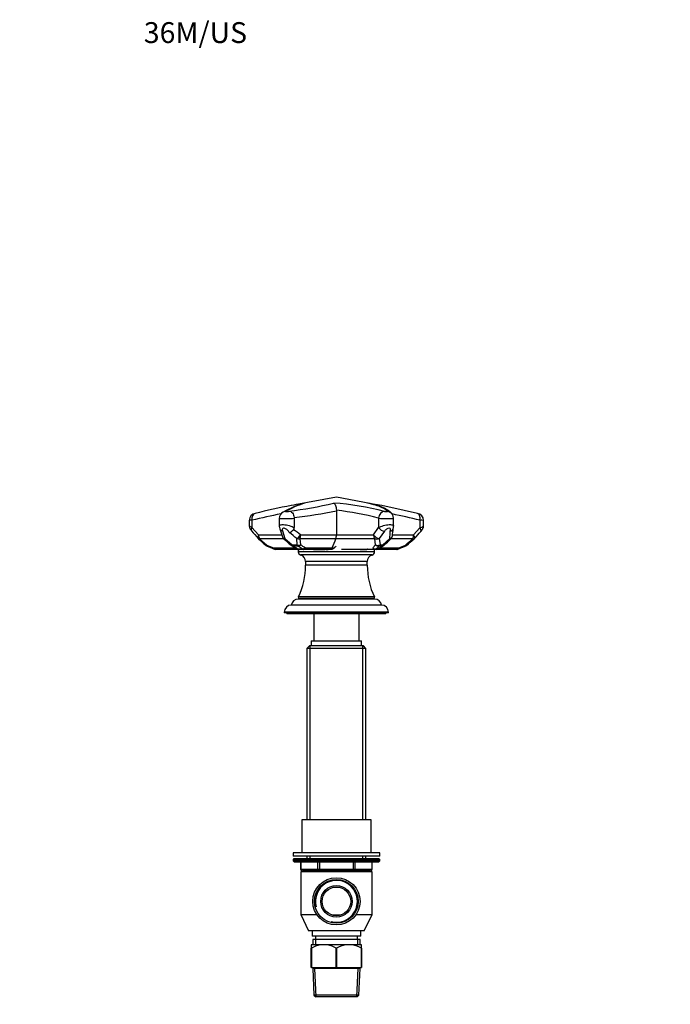
# Paper-space layout 'Layout1' of a CAD drawing. Units: millimetres. Extents: x 0 to 781, y 0 to 1160.
# Drawn here: x 0 to 375, y 593 to 1160 of the extents above; entities that cross this region are included whole.
import ezdxf
from ezdxf import colors
from ezdxf.entities.mleader import LeaderData, LeaderLine
from ezdxf.math import Vec2, Vec3

# ---------------------------------------------------------------- set-up
doc = ezdxf.new("R2010")
doc.units = ezdxf.units.MM
doc.layers.add('DV2_Défaut', color=7, linetype='Continuous')
doc.layers.add('Défaut', color=7, linetype='Continuous')

# ---------------------------------------------------------------- blocks, each defined once
blk = doc.blocks.new('_DOT')
at = {"color": 0}
blk.add_line((0, 0), (-1, 0), dxfattribs=at)
at = {"color": 0, "const_width": 0.333}
blk.add_lwpolyline([(-0.1665, 0, 1), (0.1665, 0, 1)], format="xyb", close=True, dxfattribs=at)
blk = doc.blocks.new('SE1')
at = {"layer": 'DV2_Défaut', "color": 7, "linetype": 'Continuous'}
for p, q in [((182.39, 884.75), (158.52, 880.35)), ((205.75, 880.45), (182.39, 884.75)), ((158.1, 873), (158.13, 872.66)), ((182.39, 877.2), (182.39, 876.95)), ((182.39, 876.95), (182.39, 863)), ((132.22, 871.4), (132.22, 868.31)), ((133.77, 871.51), (133.77, 867.33)), ((133.77, 867.33), (137.57, 863)), ((149.47, 872.56), (149.47, 868.15)), ((158.13, 872.66), (158.13, 867.24)), ((203.82, 863), (206.66, 867.24)), ((206.66, 872.66), (206.66, 867.24)), ((215.31, 868.15), (215.31, 872.56)), ((226.85, 863), (230.47, 867.08)), ((230.47, 871.54), (230.47, 867.08)), ((232.57, 868.3), (232.57, 871.4)), ((137.57, 863), (150.9, 863)), ((151.26, 865.48), (152.71, 860.9)), ((161.72, 863), (182.39, 863)), ((182.39, 863), (203.82, 863)), ((210.03, 865.14), (207.04, 860.9)), ((214.69, 863), (226.85, 863)), ((138.14, 860.88), (142.35, 857.2)), ((151.97, 860.88), (138.14, 860.88)), ((142.35, 857.2), (146.1, 855.63)), ((152.71, 860.9), (156.99, 857.3)), ((156.99, 857.3), (159.73, 857.31)), ((160.26, 856.64), (157.58, 856.63)), ((159.73, 857.31), (159.6, 860.91)), ((161.41, 860.88), (161.7, 857.28)), ((182.08, 860.88), (161.41, 860.88)), ((181.99, 856.39), (182.31, 856.66)), ((204.42, 860.88), (182.08, 860.88)), ((203.26, 855.63), (204.88, 857.28)), ((204.88, 857.28), (204.42, 860.88)), ((208.53, 856.63), (206.98, 856.63)), ((207.04, 860.9), (207.57, 857.3)), ((207.57, 857.3), (209.15, 857.3)), ((209.15, 857.3), (213.08, 860.9)), ((226.34, 860.88), (213.77, 860.88)), ((218.31, 855.63), (222.07, 857.19)), ((146.1, 855.63), (158.66, 855.63)), ((160.87, 854.75), (147.41, 854.75)), ((160.28, 854.99), (162.78, 854.99)), ((160.4, 854.74), (160.4, 854.74)), ((160.4, 854.74), (160.4, 854.74)), ((160.4, 854.74), (160.4, 853.4)), ((204.39, 853.4), (160.4, 853.4)), ((163.39, 854.75), (160.96, 854.75)), ((202.97, 851.49), (161.81, 851.49)), ((178.48, 854.75), (163.39, 854.75)), ((164.4, 855.63), (179.91, 855.63)), ((169.22, 854.75), (169.3, 854.74)), ((169.3, 854.74), (175.64, 854.74)), ((170.91, 854.75), (170.46, 854.75)), ((178.44, 854.75), (175.31, 854.75)), ((176.9, 854.74), (176.24, 854.75)), ((176.91, 854.74), (177.68, 854.74)), ((177.68, 854.74), (177.12, 854.74)), ((179.91, 855.63), (181.15, 855.63)), ((204.59, 854.75), (185.24, 854.75)), ((198.05, 854.75), (195.83, 854.75)), ((196.03, 854.74), (199.9, 854.74)), ((199.74, 854.74), (199.74, 854.75)), ((204.39, 853.4), (204.39, 854.75)), ((205.47, 854.75), (204.59, 854.75)), ((205.3, 854.99), (206.21, 854.99)), ((217.08, 854.75), (205.49, 854.75)), ((207.68, 855.63), (218.31, 855.63)), ((200.14, 847.66), (164.64, 847.66)), ((164.64, 847.66), (164.64, 845.57)), ((200.14, 845.57), (164.64, 845.57)), ((200.14, 845.57), (200.14, 847.66)), ((204.29, 827.38), (160.49, 827.38)), ((208.39, 822.65), (156.39, 822.65)), ((204.39, 826.15), (160.39, 826.15)), ((160.95, 826.65), (203.84, 826.65)), ((174.39, 826.65), (174.39, 826.15)), ((190.39, 826.15), (190.39, 826.65)), ((212.39, 818.65), (152.39, 818.65)), ((152.39, 818.65), (152.39, 818.15)), ((212.39, 818.15), (152.39, 818.15)), ((153.89, 818.15), (153.89, 817.65)), ((210.89, 817.65), (153.89, 817.65)), ((169.39, 817.65), (169.39, 802.15)), ((195.39, 802.15), (195.39, 817.65)), ((210.89, 817.65), (210.89, 818.15)), ((212.39, 818.15), (212.39, 818.65)), ((166.89, 799.15), (165.39, 797.65)), ((197.89, 799.15), (166.89, 799.15)), ((167.25, 699.15), (167.25, 799.15)), ((167.89, 802.15), (196.89, 802.15)), ((167.89, 802.15), (167.89, 799.15)), ((196.89, 799.15), (196.89, 802.15)), ((197.54, 699.15), (197.54, 799.15)), ((199.39, 797.65), (197.89, 799.15)), ((199.39, 797.65), (165.39, 797.65)), ((165.39, 797.65), (165.39, 699.15)), ((199.39, 699.15), (199.39, 797.65)), ((202.39, 699.15), (162.39, 699.15)), ((162.39, 699.15), (162.39, 680.15)), ((202.39, 680.15), (202.39, 699.15)), ((207.39, 680.15), (157.39, 680.15)), ((157.39, 680.15), (157.39, 678.15)), ((207.39, 678.15), (207.39, 680.15)), ((207.39, 678.15), (157.39, 678.15)), ((207.39, 676.15), (157.39, 676.15)), ((157.39, 676.15), (157.39, 675.5)), ((207.39, 675.5), (157.39, 675.5)), ((157.39, 675.5), (158.24, 674.65)), ((206.89, 676.65), (157.89, 676.65)), ((206.55, 674.65), (158.24, 674.65)), ((161.76, 674.65), (161.76, 670.65)), ((161.9, 674.65), (161.9, 670.65)), ((165.39, 678.15), (165.39, 676.65)), ((167.25, 676.65), (167.25, 678.15)), ((171.71, 670.65), (171.71, 674.65)), ((172.58, 674.65), (172.58, 670.65)), ((192.21, 670.65), (192.21, 674.65)), ((193.08, 674.65), (193.08, 670.65)), ((197.54, 676.65), (197.54, 678.15)), ((199.39, 676.65), (199.39, 678.15)), ((202.89, 670.65), (202.89, 674.65)), ((203.02, 670.65), (203.02, 674.65)), ((206.55, 674.65), (207.39, 675.5)), ((207.39, 675.5), (207.39, 676.15)), ((161.9, 670.65), (161.76, 670.65)), ((202.89, 669.15), (161.89, 669.15)), ((161.89, 669.15), (161.89, 644.65)), ((161.9, 670.65), (171.71, 670.65)), ((172.58, 669.65), (162.76, 669.65)), ((165.39, 669.65), (165.39, 669.15)), ((167.25, 669.15), (167.25, 669.65)), ((171.71, 670.65), (172.58, 670.65)), ((172.58, 670.65), (192.21, 670.65)), ((172.58, 670.65), (172.58, 669.65)), ((192.21, 669.65), (172.58, 669.65)), ((192.21, 670.65), (193.08, 670.65)), ((192.21, 670.65), (192.21, 669.65)), ((202.02, 669.65), (192.21, 669.65)), ((193.08, 670.65), (202.89, 670.65)), ((197.54, 669.15), (197.54, 669.65)), ((199.39, 669.15), (199.39, 669.65)), ((202.89, 670.65), (203.02, 670.65)), ((202.89, 644.65), (202.89, 669.15)), ((161.89, 644.65), (171.05, 644.65)), ((161.89, 644.65), (166.39, 635.15)), ((184.41, 644.15), (180.38, 644.15)), ((193.74, 644.65), (202.89, 644.65)), ((198.39, 635.15), (202.89, 644.65)), ((198.39, 635.15), (166.39, 635.15)), ((168.39, 635.15), (168.39, 632.15)), ((196.39, 632.15), (196.39, 635.15)), ((196.39, 632.15), (168.39, 632.15)), ((195.99, 630.15), (168.79, 630.15)), ((168.79, 630.15), (168.79, 627.15)), ((170.29, 632.15), (170.29, 630.15)), ((170.34, 630.15), (170.34, 627.15)), ((194.45, 630.15), (194.45, 627.15)), ((194.49, 630.15), (194.49, 632.15)), ((195.99, 627.15), (195.99, 630.15)), ((167.89, 627.15), (167.89, 625.15)), ((173.05, 627.15), (167.89, 627.15)), ((167.89, 614.15), (167.89, 625.15)), ((167.97, 625.15), (167.89, 625.15)), ((167.97, 625.15), (167.97, 614.15)), ((177.24, 627.15), (173.05, 627.15)), ((187.55, 627.15), (177.24, 627.15)), ((182.32, 614.15), (182.32, 625.15)), ((182.47, 625.15), (182.32, 625.15)), ((182.47, 625.15), (182.47, 614.15)), ((191.74, 627.15), (187.55, 627.15)), ((196.89, 627.15), (191.74, 627.15)), ((196.82, 614.15), (196.82, 625.15)), ((196.89, 625.15), (196.82, 625.15)), ((196.89, 625.15), (196.89, 627.15)), ((196.89, 625.15), (196.89, 614.15)), ((167.97, 614.15), (167.89, 614.15)), ((167.97, 614.15), (182.32, 614.15)), ((168.79, 614.15), (168.79, 613.45)), ((195.99, 613.45), (168.79, 613.45)), ((168.79, 613.45), (169.46, 598.15)), ((170.67, 597.15), (169.96, 613.45)), ((182.47, 614.15), (182.32, 614.15)), ((182.47, 614.15), (196.82, 614.15)), ((194.12, 597.15), (194.83, 613.45)), ((195.33, 598.15), (195.99, 613.45)), ((195.99, 613.45), (195.99, 614.15)), ((196.89, 614.15), (196.82, 614.15)), ((195.33, 598.15), (169.46, 598.15)), ((169.46, 598.15), (170.51, 597.15)), ((194.28, 597.15), (170.51, 597.15)), ((194.28, 597.15), (195.33, 598.15))]:
    blk.add_line(p, q, dxfattribs=at)
for radius in [13.6, 12.6, 9.05, 8.25]:
    blk.add_circle((182.39, 652.15), radius, dxfattribs=at)
for centre, radius, start, end in [((241.09, 446.1), 442.07, 101.0418, 103.8096), ((186.05, 812.48), 72.36, 108.3297, 118.2922), ((186.82, 814.58), 70.56, 109.0758, 118.5641), ((129.34, 1093.81), 218.6, 276.7542, 283.6153), ((224.66, 519.62), 366.74, 99.814, 100.7191), ((224.66, 519.62), 366.74, 99.5586, 99.814), ((168.49, 713.47), 168.34, 75.7225, 85.8045), ((138.3, 508.54), 377.93, 80.0727, 80.5597), ((138.3, 508.54), 377.93, 79.2982, 80.0727), ((75.67, 223.73), 669.51, 76.75647, 78.55315), ((136.3, 871.39), 4.07, 100.3133, 179.8054), ((230.43, 466.64), 416.25, 101.085, 103.4283), ((153.51, 872.57), 4.02, 115.6944, 180.1488), ((126.89, 1141.77), 270.57, 276.6231, 281.8366), ((164.66, 715.34), 162.83, 75.0522, 83.7501), ((211.28, 872.81), 3.8, 69.4691, 85.7831), ((211.26, 872.56), 4.05, 0.0315, 70.4174), ((117.28, 400.39), 484.55, 76.4911, 78.4379), ((228.47, 871.38), 4.09, 0.268, 81.9348), ((153.18, 926.98), 54.54, 266.1041, 275.2046), ((153.79, 868.1), 4.31, 179.2694, 199.7243), ((156.45, 867.17), 1.68, 318.2229, 2.0614), ((211.63, 928.92), 56.48, 264.9504, 273.7379), ((210.53, 868.16), 4.78, 339.0494, 359.9319), ((293.85, 998.27), 208.21, 219.6505, 221.2355), ((713, 1050.23), 592.44, 198.05378, 198.52159), ((154.09, 863), 3, 198.4248, 229.1291), ((153.54, 869.83), 5.62, 286.412, 317.7808), ((56.86, 735.46), 162.16, 50.6807, 52.6961), ((62.2, 736.41), 161.03, 51.8261, 53.6229), ((175.87, 862.87), 6.52, 342.2156, 1.1301), ((173.51, 866.25), 39.93, 352.2979, 358.5011), ((211.65, 863), 3, 313.3626, 350.9558), ((175.98, 868.93), 39.15, 350.5925, 356.7469), ((-80.23, 1136.85), 413.18, 318.1124, 318.8716), ((139.54, 863), 3, 221.035, 228.1795), ((306.34, 1048.35), 252.36, 228.0164, 229.2905), ((143.71, 859.32), 3, 229.0639, 246.9642), ((548.51, 1810.49), 1036.72, 246.94661, 247.16879), ((605.36, 1382.68), 691.28, 229.03082, 229.49006), ((158.28, 859.4), 3, 229.4596, 238.561), ((135.29, 815.58), 48.05, 55.1044, 58.6981), ((133.88, 808.67), 56.01, 56.9764, 60.2072), ((123.94, 881.89), 61.82, 334.8669, 340.128), ((169.78, 893.01), 52.04, 313.0575, 315.6446), ((170.92, 907.44), 63.22, 303.9323, 306.5099), ((172.97, 906.33), 61.44, 303.7935, 306.5709), ((207.8, 859.39), 3, 306.4535, 312.7829), ((52.53, 1028.88), 232.89, 312.496, 313.8015), ((220.84, 859.32), 3, 292.5726, 310.2396), ((9.33, 1109.18), 330.36, 310.2473, 311.2344), ((225.11, 863), 3, 311.2204, 318.2699), ((147.41, 857.75), 3, 247.1565, 270), ((160.96, 857.75), 3, 238.574, 270), ((160.73, 844.97), 9.78, 88.7358, 91.9251), ((162.4, 853.4), 2, 180, 252.9924), ((160.64, 847.66), 4, 359.9293, 72.9924), ((170.04, 856.84), 2.07, 261.9486, 270.8316), ((171.16, 756.88), 97.89, 90.002, 90.5439), ((171.54, 787.28), 67.48, 89.7197, 89.8073), ((174.4, 1780.65), 925.88, 269.8809, 269.91761), ((173.49, 820), 34.77, 89.6137, 90.6949), ((174.39, 789.07), 65.68, 89.4515, 91.0009), ((174.14, 689.3), 165.45, 89.5538, 89.6929), ((176.24, 621.42), 233.32, 90.0038, 90.2732), ((176.71, 964), 109.26, 269.3072, 269.3371), ((175.12, 839.68), 15.07, 88.6922, 88.8414), ((174.88, 561.21), 293.54, 89.7307, 89.8858), ((176.05, 825.02), 29.73, 89.553, 90.8022), ((176.18, 847.05), 7.69, 89.5439, 89.6346), ((176.18, 847.05), 7.69, 89.1888, 89.5439), ((177.09, 1007), 152.26, 269.6977, 269.9317), ((176.57, 731.18), 123.56, 89.9429, 90.0473), ((178.45, 659.44), 195.3, 90.1548, 90.3889), ((177.93, 871.28), 16.54, 269.1308, 275.3736), ((199.18, 903.05), 48.29, 269.6698, 270.4856), ((199.11, 893.82), 39.06, 270.878, 271.2954), ((200.42, 832.54), 22.23, 91.1308, 91.1363), ((200.42, 832.54), 22.23, 90.1325, 90.9296), ((204.14, 847.66), 4, 107.0076, 180.0707), ((202.39, 853.4), 2, 287.0076, 0), ((205.47, 857.75), 3, 270, 303.9441), ((217.08, 857.75), 3, 270, 292.5455), ((122.64, 845.58), 42, 334.315, 359.9812), ((242.14, 845.58), 42, 180.0188, 205.685), ((160.95, 827.16), 0.504, 154.315, 270), ((203.84, 827.16), 0.504, 270, 25.685), ((156.39, 818.65), 4, 90, 180), ((160.39, 822.15), 4, 90, 172.821), ((204.39, 822.15), 4, 7.179, 90), ((208.39, 818.65), 4, 0, 90), ((157.89, 676.15), 0.5, 90, 180), ((206.89, 676.15), 0.5, 0, 90), ((162.76, 670.65), 1, 180, 270), ((202.02, 670.65), 1, 270, 0), ((182.39, 652.15), 12.06, 255, 195), ((176.49, 610.96), 16.55, 101.9836, 120.9758), ((173.8, 610.96), 16.55, 59.0242, 78.0164), ((190.99, 610.96), 16.55, 101.9836, 120.9758), ((188.3, 610.96), 16.55, 59.0242, 78.0164)]:
    blk.add_arc(centre, radius, start, end, dxfattribs=at)
for centre, major_axis, ratio, start_param, end_param in [((136.53, 871.51), (0.96, -3.88), 0.679735, 3.139348, 4.545208), ((153.53, 872.61), (1.77, -3.59), 0.936997, 2.77325, 3.13985), ((209.58, 872.66), (0.96, 3.88), 0.720466, 0.18887, 1.74723), ((228.15, 871.54), (-0.9, -3.9), 0.571003, 1.701496, 3.141544), ((135.84, 867.33), (2.3, 1.92), 0.522083, 2.129444, 3.144509), ((208.85, 867.24), (2.49, -1.68), 0.51356, 4.0617, 5.511115), ((228.73, 867.08), (-2.25, 1.98), 0.426932, 3.139818, 4.261593), ((139.54, 863), (2.26, 1.97), 0.496598, 2.089293, 3.141593), ((139.54, 863), (0, -3), 0.656991, 4.712389, 5.497787), ((152.58, 867.58), (2.85, 0.94), 0.681971, 3.141405, 4.023386), ((154.09, 863), (2.85, 0.95), 0.687036, 3.148273, 3.993607), ((160.67, 863), (-1.93, -2.29), 0.274999, 0.704789, 1.798632), ((160.67, 863), (0, -3), 0.350405, 0.785398, 1.570796), ((205.89, 863), (2.43, -1.76), 0.489255, 4.118896, 5.516161), ((205.89, 863), (0, -3), 0.69085, 4.712389, 5.497787), ((211.65, 863), (-2.96, 0.47), 0.755753, 2.190265, 3.141528), ((225.11, 863), (0, -3), 0.58094, 0.785398, 1.570796), ((225.11, 863), (-2.24, 2), 0.429113, 3.138234, 4.263962), ((139.54, 863), (2, 2.24), 0.22879, 3.141593, 3.7211), ((143.71, 859.32), (1.97, 2.27), 0.2178, 3.143252, 3.731644), ((143.71, 859.32), (1.17, 2.76), 0.249765, 2.546216, 3.14249), ((154.09, 863), (1.96, 2.27), 0.194378, 3.147669, 3.732959), ((158.28, 859.4), (1.95, 2.28), 0.217848, 3.151797, 3.76952), ((158.28, 859.4), (1.56, 2.56), 0.671887, 3.141593, 3.575761), ((158.28, 859.4), (0.01, -3), 0.599914, 5.484211, 5.883185), ((160.67, 863), (-3, -0.16), 0.7358, 1.167596, 1.781124), ((160.88, 859.4), (0, -3), 0.534881, 5.4838, 5.883205), ((160.88, 859.4), (-2.99, -0.19), 0.742885, 1.131125, 1.803105), ((160.88, 859.4), (-1.57, -2.56), 0.680051, 0.465377, 1.094126), ((205.89, 863), (-2.97, -0.43), 0.776308, 0.945913, 1.853896), ((206.29, 859.4), (-2.99, -0.23), 0.784429, 1.020433, 1.949221), ((206.29, 859.4), (2.13, -2.11), 0.844323, 4.876516, 5.659249), ((206.29, 859.4), (0, -3), 0.594101, 0.399742, 0.798757), ((207.8, 859.39), (0, -3), 0.631745, 0.399733, 0.798464), ((207.8, 859.39), (-1.78, 2.41), 0.758353, 2.660436, 3.141593), ((207.8, 859.39), (-2.04, 2.2), 0.249637, 2.530942, 3.136054), ((211.65, 863), (-2.06, 2.18), 0.242652, 2.559705, 3.138166), ((220.84, 859.32), (-1.15, 2.77), 0.184252, 3.141491, 3.767179), ((508.19, 1386.72), (-340.08, -553.62), 0.13511, 0.389925, 0.411136), ((220.84, 859.32), (-1.94, 2.29), 0.241457, 2.506694, 3.141741), ((225.11, 863), (-1.98, 2.26), 0.263118, 2.502375, 3.141593), ((147.41, 857.75), (1.16, 2.76), 0.22056, 2.532925, 3.141988), ((147.41, 857.75), (0, 3), 0.614781, 2.356194, 3.141593), ((160.96, 857.75), (1.56, 2.56), 0.67228, 3.141688, 3.57965), ((160.96, 857.75), (0, -3), 0.588926, 5.884129, 6.283185), ((163.39, 857.75), (-1.72, -2.46), 0.738441, 0.514136, 1.174995), ((163.39, 857.75), (0, -3), 0.522572, 5.883692, 6.283185), ((163.39, 857.75), (0, -3), 0.475154, 0, 0.785398), ((204.59, 857.75), (2.04, -2.2), 0.826405, 4.931264, 5.705016), ((204.59, 857.75), (0, -3), 0.610191, 0, 0.398901), ((205.47, 857.75), (0, -3), 0.634267, 0, 0.398713), ((205.47, 857.75), (-1.68, 2.49), 0.718774, 2.695198, 3.140865), ((217.08, 857.75), (0, -3), 0.58094, 0, 0.785398), ((217.08, 857.75), (-1.15, 2.77), 0.184883, 3.141416, 3.767266), ((162.76, 670.65), (0, -1), 0.866025, 4.712389, 6.283185), ((172.58, 670.65), (0, 1), 0.866025, 1.570796, 3.141593), ((192.21, 670.65), (0, 1), 0.866025, 3.141593, 4.712389), ((202.02, 670.65), (0, 1), 0.866025, 3.141593, 4.712389)]:
    blk.add_ellipse(centre, major_axis=major_axis, ratio=ratio, start_param=start_param, end_param=end_param, dxfattribs=at)
for points in [[(163.76, 881.27), (163.61, 881.24), (163.45, 881.2), (163.3, 881.16)], [(200.69, 881.27), (200.56, 881.3), (200.42, 881.33), (200.29, 881.35)], [(156.71, 856.84), (156.88, 856.73), (157.78, 856.19), (159.4, 855.19)], [(218.23, 854.98), (218.72, 855.19), (219.97, 855.71), (221.99, 856.55)], [(160.95, 854.75), (161, 854.75), (161.07, 854.75), (161.13, 854.75)], [(175.03, 854.75), (175.01, 854.75), (174.99, 854.75), (174.97, 854.75)], [(177.98, 854.75), (177.53, 854.75), (177.08, 854.75), (176.62, 854.75)], [(197.62, 854.75), (197.58, 854.75), (197.55, 854.75), (197.51, 854.75)]]:
    blk.add_open_spline(points, degree=3, dxfattribs=at)
for points, knots in [([(180.8, 881.35), (181.17, 881.19), (181.53, 880.75), (182.1, 879.34), (182.32, 878.32), (182.39, 877.2)], [0, 0, 0, 0, 0.5, 0.5, 1, 1, 1, 1]), ([(211.56, 876.6), (211.39, 877.36), (210.33, 878.12), (207.45, 879.32), (206.28, 879.73), (203.57, 880.54), (202.03, 880.95), (200.29, 881.35)], [0, 0, 0, 0, 0.5, 0.5, 0.75, 0.75, 1, 1, 1, 1]), ([(214.22, 875.32), (214.21, 875.34), (214.09, 875.51), (213.85, 875.81), (213.48, 876.21), (213.06, 876.6), (212.56, 876.99), (211.98, 877.38), (211.29, 877.79), (210.47, 878.21), (209.56, 878.61), (208.6, 878.99), (207.61, 879.35), (206.58, 879.69), (205.51, 880.02), (204.39, 880.34), (203.23, 880.65), (202.02, 880.95), (201.14, 881.17), (200.71, 881.27), (200.69, 881.27)], [0, 0, 0, 0, 0.004204, 0.0408329, 0.0804021, 0.1241341, 0.1746462, 0.2300349, 0.2963609, 0.3728611, 0.4515705, 0.5261491, 0.5968758, 0.6665175, 0.7342685, 0.8010747, 0.8671157, 0.9324579, 0.997105, 1, 1, 1, 1]), ([(153.08, 876.55), (153.05, 876.53), (153.03, 876.52), (153.03, 876.5), (153.04, 876.49), (153.06, 876.48), (153.1, 876.47), (153.14, 876.46), (153.2, 876.45), (153.27, 876.45), (153.34, 876.45), (153.43, 876.45), (153.53, 876.45), (153.62, 876.45), (153.73, 876.46), (153.84, 876.47), (153.95, 876.48), (154.07, 876.49), (154.18, 876.5), (154.29, 876.52), (154.4, 876.53), (154.51, 876.55), (154.61, 876.57), (154.7, 876.59), (154.78, 876.6), (154.86, 876.62), (154.92, 876.64), (154.97, 876.66), (155.01, 876.68), (155.04, 876.7), (155.05, 876.71), (155.05, 876.72), (155.06, 876.72), (155.05, 876.73)], [0, 0, 0, 0, 0.096319, 0.096319, 0.096319, 0.192636, 0.192636, 0.192636, 0.288994, 0.288994, 0.288994, 0.385503, 0.385503, 0.385503, 0.48221, 0.48221, 0.48221, 0.579085, 0.579085, 0.579085, 0.676023, 0.676023, 0.676023, 0.772881, 0.772881, 0.772881, 0.869538, 0.869538, 0.869538, 0.965959, 0.965959, 0.965959, 1, 1, 1, 1]), ([(155.05, 876.73), (155.46, 876.73), (155.82, 876.65), (156.47, 876.3), (156.77, 876.04), (157.56, 875.02), (157.94, 874.03), (158.1, 873)], [0, 0, 0, 0, 0.25, 0.25, 0.5, 0.5, 1, 1, 1, 1]), ([(210, 876.61), (210.08, 876.59), (210.17, 876.57), (210.27, 876.55), (210.37, 876.53), (210.48, 876.52), (210.59, 876.5), (210.71, 876.49), (210.82, 876.48), (210.93, 876.47), (211.04, 876.46), (211.15, 876.45), (211.25, 876.45), (211.35, 876.45), (211.44, 876.45), (211.51, 876.45), (211.59, 876.45), (211.65, 876.46), (211.69, 876.47), (211.73, 876.48), (211.75, 876.49), (211.75, 876.5), (211.76, 876.52), (211.74, 876.53), (211.71, 876.55), (211.68, 876.57), (211.63, 876.59), (211.56, 876.6)], [0, 0, 0, 0, 0.111467, 0.111467, 0.111467, 0.222922, 0.222922, 0.222922, 0.334555, 0.334555, 0.334555, 0.446302, 0.446302, 0.446302, 0.557997, 0.557997, 0.557997, 0.669509, 0.669509, 0.669509, 0.780793, 0.780793, 0.780793, 0.891891, 0.891891, 0.891891, 1, 1, 1, 1]), ([(133.77, 871.51), (132.94, 871.47), (132.41, 871.43), (132.23, 871.41), (132.22, 871.4), (132.22, 871.4)], [0, 0, 0, 0, 0.836746, 0.836746, 1, 1, 1, 1]), ([(132.22, 868.31), (132.22, 868.29), (132.23, 868.26), (132.42, 868.03), (132.97, 867.72), (133.77, 867.33)], [0, 0, 0, 0, 0.16155, 0.16155, 1, 1, 1, 1]), ([(132.22, 868.31), (132.22, 868.21), (132.23, 868.01), (132.28, 867.67), (132.37, 867.33), (132.49, 867), (132.64, 866.69), (132.82, 866.37), (133.06, 866.01), (133.31, 865.68), (133.49, 865.47), (133.54, 865.41)], [0, 0, 0, 0, 0.079077, 0.184733, 0.285921, 0.387196, 0.491938, 0.60666, 0.739688, 0.930627, 1, 1, 1, 1]), ([(149.47, 868.15), (149.47, 868.34), (149.57, 868.5), (150.15, 868.89), (150.92, 869.02), (152.95, 868.93), (154.15, 868.72), (156.38, 868.09), (157.38, 867.68), (158.13, 867.24)], [0, 0, 0, 0, 0.145804, 0.145804, 0.430536, 0.430536, 0.715268, 0.715268, 1, 1, 1, 1]), ([(206.66, 867.24), (207.4, 867.67), (208.39, 868.08), (210.6, 868.72), (211.8, 868.93), (213.81, 869.02), (214.6, 868.9), (215.21, 868.51), (215.32, 868.34), (215.31, 868.15)], [0, 0, 0, 0, 0.283031, 0.283031, 0.566061, 0.566061, 0.849092, 0.849092, 1, 1, 1, 1]), ([(232.57, 871.4), (232.57, 871.41), (232.46, 871.42), (231.89, 871.47), (231.28, 871.5), (230.47, 871.54)], [0, 0, 0, 0, 0.382632, 0.382632, 1, 1, 1, 1]), ([(230.47, 867.08), (231.25, 867.43), (231.86, 867.74), (232.45, 868.12), (232.57, 868.24), (232.57, 868.31)], [0, 0, 0, 0, 0.6111882, 0.6111882, 1, 1, 1, 1]), ([(230.98, 865.09), (231.03, 865.15), (231.2, 865.34), (231.51, 865.72), (231.82, 866.13), (232.06, 866.52), (232.24, 866.85), (232.38, 867.2), (232.49, 867.57), (232.56, 867.95), (232.56, 868.18), (232.57, 868.3)], [0, 0, 0, 0, 0.052819, 0.215453, 0.394216, 0.509627, 0.610867, 0.712882, 0.813854, 0.916356, 1, 1, 1, 1]), ([(155.13, 864.44), (154.96, 864.89), (154.65, 865.35), (153.83, 866.18), (153.28, 866.58), (152.42, 866.87), (152.13, 866.91), (151.66, 866.85), (151.48, 866.75), (151.12, 866.33), (151.12, 865.92), (151.26, 865.48)], [0, 0, 0, 0, 0.25, 0.25, 0.5, 0.5, 0.625, 0.625, 0.75, 0.75, 1, 1, 1, 1]), ([(213.43, 865.21), (213.61, 865.62), (213.68, 866.02), (213.48, 866.66), (213.17, 866.9), (212.22, 866.88), (211.63, 866.62), (210.7, 865.96), (210.32, 865.56), (210.03, 865.14)], [0, 0, 0, 0, 0.25, 0.25, 0.5, 0.5, 0.75, 0.75, 1, 1, 1, 1]), ([(213.43, 865.21), (213.55, 865.24), (213.68, 865.28), (213.91, 865.37), (214.03, 865.42), (214.23, 865.54), (214.33, 865.6), (214.51, 865.75), (214.59, 865.82), (214.74, 865.99), (214.8, 866.07), (214.91, 866.25), (214.96, 866.35), (214.99, 866.45)], [0, 0, 0, 0, 0.1669159, 0.1669159, 0.3338319, 0.3338319, 0.5007478, 0.5007478, 0.6676638, 0.6676638, 0.8345797, 0.8345797, 1, 1, 1, 1]), ([(157.58, 856.63), (157.9, 856.44), (158.21, 856.25), (158.53, 856.05), (158.82, 855.88), (159.11, 855.7), (159.4, 855.52), (159.69, 855.34), (159.98, 855.17), (160.28, 854.99)], [0, 0, 0, 0, 0.35265, 0.35265, 0.35265, 0.676325, 0.676325, 0.676325, 1, 1, 1, 1]), ([(179.48, 854.81), (179.73, 854.85), (179.98, 854.89), (180.33, 855.03), (180.45, 855.09), (180.66, 855.22), (180.76, 855.3), (180.95, 855.46), (181.05, 855.55), (181.23, 855.72), (181.32, 855.8), (181.61, 856.06), (181.8, 856.23), (181.99, 856.39)], [0, 0, 0, 0, 0.25, 0.25, 0.375, 0.375, 0.5, 0.5, 0.625, 0.625, 0.75, 0.75, 1, 1, 1, 1]), ([(160.59, 854.75), (160.57, 854.75), (160.54, 854.75), (160.51, 854.75), (160.5, 854.75)], [0, 0, 0, 0, 0.456905, 1, 1, 1, 1]), ([(171.36, 854.77), (171.36, 854.77), (171.36, 854.77), (171.41, 854.76), (171.46, 854.76), (171.51, 854.76)], [0, 0, 0, 0, 0.023208, 0.023208, 1, 1, 1, 1]), ([(172.47, 854.76), (172.3, 854.76), (172.05, 854.76), (171.7, 854.76), (171.52, 854.76), (171.46, 854.76)], [0, 0, 0, 0, 0.429426, 0.780592, 1, 1, 1, 1]), ([(179.03, 854.77), (179.07, 854.78), (179.11, 854.79), (179.25, 854.84), (179.34, 854.9), (179.61, 855.11), (179.77, 855.33), (179.91, 855.63)], [0, 0, 0, 0, 0.124108, 0.124108, 0.416072, 0.416072, 1, 1, 1, 1])]:
    blk.add_open_spline(points, degree=3, knots=knots, dxfattribs=at)

psp = doc.layouts.get("Layout1")

# ---------------------------------------------------------------- block references
at = {"layer": 'Défaut'}
psp.add_blockref('SE1', (0, 0), dxfattribs=at)

# ---------------------------------------------------------------- leaders
at = {"layer": 'Défaut', "color": 7, "linetype": 'Continuous'}
ml = psp.add_multileader_mtext('Standard', dxfattribs=at)
ml.set_content('{\\pxsm0.9;\\fSolid Edge ISO|b1||i0||c0|p34;\\W1.;09/01/2012\\P}', color=256)
ml.set_leader_properties()
ml.set_arrow_properties(name='DOT')
ml.build(insert=Vec2(0, 0))
ml.multileader.update_dxf_attribs({"leader_type": 0, "dogleg_length": 0, "arrow_head_size": 12})
ctx = ml.context
ctx.base_point, ctx.char_height, ctx.arrow_head_size, ctx.landing_gap_size = Vec3(691.12, 1152.45), 12, 12, 4.2
notes = []
notes.append((ctx, [(0, (0, 0, 0), (0, 0), (1, 0), 1, [])]))
ctx.mtext.insert = Vec3(695.32, 1158.57)
ml = psp.add_multileader_mtext('Standard', dxfattribs=at)
ml.set_content('{\\pxsm0.9;\\fArial|b1||i0||c0|p34;\\W1.;36M/US  \\P}', color=256)
ml.set_leader_properties()
ml.set_arrow_properties(name='DOT')
ml.build(insert=Vec2(0, 0))
ml.multileader.update_dxf_attribs({"leader_type": 0, "dogleg_length": 0, "arrow_head_size": 12})
ctx = ml.context
ctx.base_point, ctx.char_height, ctx.arrow_head_size, ctx.landing_gap_size = Vec3(67.28, 1152.03), 12, 12, 4.2
notes.append((ctx, [(0, (0, 0, 0), (0, 0), (1, 0), 1, [])]))
ctx.mtext.insert = Vec3(71.48, 1158.14)
for ctx, leaders in notes:
    for number, flags, end, landing, length, lines in leaders:
        leader = LeaderData()
        leader.index, (leader.has_last_leader_line, leader.has_dogleg_vector, leader.attachment_direction) = number, flags
        leader.last_leader_point, leader.dogleg_vector, leader.dogleg_length = Vec3(end), Vec3(landing), length
        for number, points, colour, breaks in lines:
            line = LeaderLine()
            line.index, line.vertices, line.color, line.breaks = number, Vec3.list(points), colors.encode_raw_color(colour), breaks
            leader.lines.append(line)
        ctx.leaders.append(leader)

doc.saveas('drawing.dxf')
